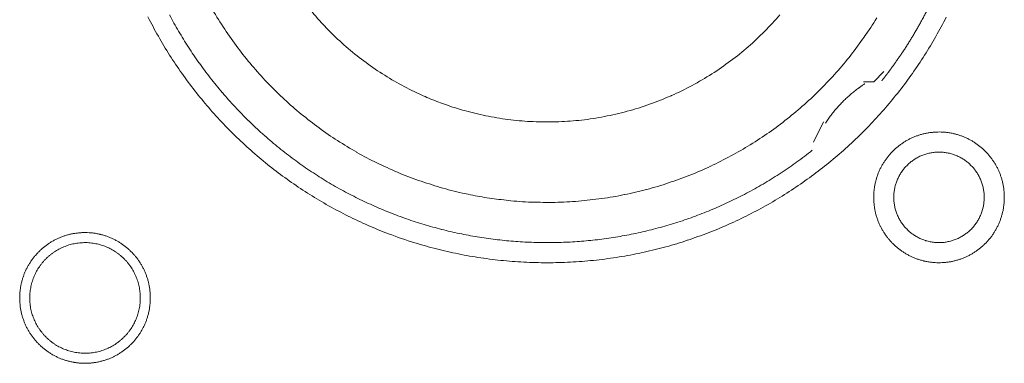
# Model space of a CAD drawing. Units: millimetres. Extents: x -560 to 1260, y -1157 to 1524.
# Drawn here: x 7 to 32, y -444 to -435 of the extents above; entities that cross this region are included whole.
import ezdxf

# ---------------------------------------------------------------- set-up
doc = ezdxf.new("R2010")
doc.units = ezdxf.units.MM
doc.header["$LTSCALE"] = 50.8
doc.layers.get('0').update_dxf_attribs({"lineweight": 0})
doc.layers.add('_U+30EC_U+30A4_U+30E4_U+30FC 1', color=7, linetype='Continuous', lineweight=0)

# ---------------------------------------------------------------- blocks, each defined once
blk = doc.blocks.new('グループ-5')
at = {"layer": '_U+30EC_U+30A4_U+30E4_U+30FC 1', "color": 0, "lineweight": 0, "flags": 128}
for points in [[(-304.736, -657.996, 0.01232), (-304.473, -658.484), (-304.473, -658.485, 0.01226), (-304.187, -658.959), (-304.187, -658.96, 0.012208), (-303.879, -659.418), (-303.879, -659.419, 0.012167), (-303.549, -659.861, 0.01213), (-303.199, -660.287, 0.012115), (-302.829, -660.695, 0.012111), (-302.439, -661.085, 0.01212), (-302.031, -661.456, 0.012141), (-301.605, -661.806, 0.012167), (-301.163, -662.135), (-301.162, -662.136, 0.012208), (-300.704, -662.444), (-300.703, -662.444, 0.01226), (-300.229, -662.73), (-300.229, -662.73, 0.01232), (-299.74, -662.992), (-299.739, -662.993, 0.012387), (-299.237, -663.232), (-299.236, -663.232, 0.01246), (-298.72, -663.447), (-298.653, -663.472, 0.018824), (-297.989, -663.701), (-297.922, -663.721, 0.012642), (-297.374, -663.872, 0.012708), (-296.818, -663.995), (-296.816, -663.996, 0.012768), (-296.251, -664.091), (-296.248, -664.091, 0.012816), (-295.674, -664.158), (-295.672, -664.158, 0.012853), (-295.09, -664.196), (-295.087, -664.196, 0.012839), (-294.498, -664.203), (-294.495, -664.203, 0.012857), (-293.909, -664.181), (-293.906, -664.181, 0.012835), (-293.328, -664.129), (-293.325, -664.128, 0.012793), (-292.756, -664.047), (-292.754, -664.047, 0.012739), (-292.193, -663.938), (-292.191, -663.938, 0.012675), (-291.641, -663.801), (-291.639, -663.801, 0.012605), (-291.1, -663.638), (-291.098, -663.637, 0.012532), (-290.57, -663.448), (-290.569, -663.448, 0.012459), (-290.053, -663.234), (-290.052, -663.233, 0.012387), (-289.55, -662.994), (-289.549, -662.994, 0.01232), (-289.06, -662.731), (-289.06, -662.731, 0.01226), (-288.585, -662.446), (-288.585, -662.445, 0.012208), (-288.126, -662.138), (-288.126, -662.137, 0.012167), (-287.683, -661.808, 0.01213), (-287.257, -661.458, 0.012115), (-286.849, -661.087, 0.012111), (-286.459, -660.698, 0.01212), (-286.089, -660.29, 0.012141), (-285.739, -659.864, 0.012167), (-285.409, -659.421), (-285.409, -659.421, 0.012208), (-285.101, -658.962), (-285.101, -658.962, 0.01226), (-284.815, -658.488), (-284.815, -658.487, 0.01232), (-284.552, -657.999)], [(-303.173, -657.687, 0.019765), (-302.876, -658.181), (-302.875, -658.182, 0.009836), (-302.551, -658.656), (-302.551, -658.657, 0.019553), (-302.2, -659.109), (-302.2, -659.11, 0.009738), (-301.825, -659.539, 0.019403), (-301.426, -659.946), (-301.288, -660.077, 0.01934), (-300.859, -660.451, 0.009666), (-300.41, -660.799, 0.019334), (-299.941, -661.121, 0.009686), (-299.454, -661.415), (-299.454, -661.416, 0.01942), (-298.95, -661.682), (-298.95, -661.682, 0.009752), (-298.43, -661.918), (-298.429, -661.919, 0.019587), (-297.895, -662.125), (-297.894, -662.125, 0.009852), (-297.347, -662.3), (-297.346, -662.301, 0.019806), (-296.786, -662.444), (-296.644, -662.474, 0.014954), (-296.165, -662.562, 0.010026), (-295.682, -662.625), (-295.631, -662.631, 0.020117), (-295.042, -662.673), (-295.04, -662.673, 0.010082), (-294.446, -662.679), (-294.444, -662.679, 0.020151), (-293.853, -662.649), (-293.85, -662.649, 0.010039), (-293.268, -662.584), (-293.266, -662.584, 0.019955), (-292.693, -662.485), (-292.69, -662.485, 0.00993), (-292.128, -662.353), (-292.127, -662.352, 0.019727), (-291.575, -662.188), (-291.573, -662.187, 0.009818), (-291.035, -661.992), (-291.034, -661.991, 0.019522), (-290.51, -661.765), (-290.509, -661.765, 0.009727), (-290, -661.508), (-289.999, -661.508, 0.019379), (-289.507, -661.223, 0.00967), (-289.031, -660.911, 0.019321), (-288.576, -660.571, 0.009675), (-288.14, -660.205, 0.019371), (-287.726, -659.815, 0.009714), (-287.335, -659.4), (-287.334, -659.4, 0.019495), (-286.967, -658.962), (-286.967, -658.962, 0.009799), (-286.626, -658.503), (-286.625, -658.501, 0.019692), (-286.31, -658.021)], [(-300.634, -657.814, 0.018874), (-300.249, -658.249), (-300.247, -658.251, 0.018738), (-299.834, -658.652), (-299.833, -658.654, 0.018601), (-299.394, -659.021), (-299.393, -659.022, 0.018475), (-298.93, -659.355), (-298.929, -659.355, 0.018367), (-298.445, -659.652), (-298.444, -659.652, 0.01829), (-297.94, -659.912), (-297.876, -659.942, 0.01824), (-297.485, -660.109, 0.009118), (-297.085, -660.254, 0.018242), (-296.678, -660.377), (-296.609, -660.395, 0.018289), (-296.056, -660.519), (-296.055, -660.519, 0.018368), (-295.493, -660.602), (-295.492, -660.602, 0.018474), (-294.924, -660.644), (-294.923, -660.644, 0.018602), (-294.35, -660.643), (-294.348, -660.643, 0.018738), (-293.774, -660.6), (-293.771, -660.6, 0.018874), (-293.197, -660.513), (-293.195, -660.512, 0.018994), (-292.623, -660.38), (-292.62, -660.38, 0.019044), (-292.055, -660.203), (-292.052, -660.202, 0.019016), (-291.506, -659.985), (-291.503, -659.984, 0.018906), (-290.98, -659.728), (-290.978, -659.727, 0.018773), (-290.48, -659.435), (-290.478, -659.434, 0.018635), (-290.007, -659.108), (-290.005, -659.108, 0.018505), (-289.561, -658.749), (-289.56, -658.749, 0.018392), (-289.145, -658.36), (-289.145, -658.36, 0.018306), (-288.76, -657.942)], [(-304.189, -657.946, 0.010952), (-303.961, -658.356), (-303.96, -658.356, 0.011002), (-303.713, -658.758), (-303.712, -658.759, 0.01105), (-303.446, -659.151), (-303.445, -659.152, 0.011094), (-303.161, -659.534), (-303.16, -659.535, 0.011132), (-302.856, -659.907), (-302.855, -659.908, 0.011165), (-302.533, -660.269), (-302.531, -660.27, 0.011163), (-302.191, -660.619), (-302.189, -660.62, 0.011172), (-301.835, -660.952), (-301.833, -660.953, 0.011149), (-301.467, -661.266), (-301.466, -661.267, 0.011114), (-301.089, -661.561), (-301.088, -661.562, 0.011073), (-300.701, -661.838), (-300.7, -661.839, 0.011027), (-300.303, -662.095), (-300.302, -662.096, 0.010977), (-299.897, -662.334), (-299.896, -662.334, 0.010926), (-299.482, -662.553), (-299.481, -662.553, 0.010874), (-299.06, -662.753), (-299.059, -662.753, 0.010824), (-298.631, -662.934), (-298.631, -662.934, 0.010777), (-298.196, -663.096), (-298.196, -663.096, 0.010733), (-297.756, -663.239), (-297.755, -663.239, 0.010694), (-297.311, -663.362), (-297.31, -663.362, 0.010661), (-296.862, -663.466), (-296.861, -663.466, 0.010635), (-296.409, -663.551, 0.010612), (-295.953, -663.616, 0.010602), (-295.496, -663.662, 0.0106), (-295.037, -663.689, 0.010606), (-294.577, -663.696, 0.01062), (-294.117, -663.684, 0.010635), (-293.658, -663.652), (-293.658, -663.652, 0.010661), (-293.2, -663.6), (-293.199, -663.6, 0.010694), (-292.743, -663.529), (-292.743, -663.529, 0.010733), (-292.29, -663.438), (-292.289, -663.438, 0.010777), (-291.839, -663.327), (-291.838, -663.327, 0.010824), (-291.392, -663.197), (-291.392, -663.197, 0.010875), (-290.95, -663.047), (-290.949, -663.047, 0.010926), (-290.513, -662.877), (-290.512, -662.876, 0.010977), (-290.082, -662.687), (-290.081, -662.687, 0.011027), (-289.657, -662.477), (-289.656, -662.477, 0.011073), (-289.24, -662.248), (-289.238, -662.247, 0.011114), (-288.83, -661.998), (-288.829, -661.997, 0.011149), (-288.429, -661.728), (-288.427, -661.727, 0.011171), (-288.037, -661.439), (-288.036, -661.438, 0.002789), (-287.94, -661.363, 0.002789)], [(-286.611, -659.682), (-286.623, -659.689, 0.00747), (-286.691, -659.735, 0.004586), (-286.758, -659.783), (-286.763, -659.787, 0.009162), (-286.838, -659.843), (-286.851, -659.853, 0.009147), (-286.948, -659.932, 0.009141), (-287.042, -660.015, 0.009137), (-287.134, -660.101, 0.009137), (-287.222, -660.19, 0.00914), (-287.306, -660.282, 0.009146), (-287.388, -660.378, 0.009151), (-287.465, -660.476), (-287.467, -660.478, 0.009161), (-287.539, -660.576), (-287.54, -660.578, 0.0086), (-287.606, -660.675), (-287.608, -660.679)], [(-286.388, -662.553), (-286.388, -662.559, 0.010252), (-286.386, -662.637, 0.013375), (-286.38, -662.715), (-286.38, -662.721, 0.013335), (-286.368, -662.808), (-286.368, -662.808, 0.01328), (-286.353, -662.894), (-286.353, -662.894, 0.013212), (-286.333, -662.978), (-286.333, -662.978, 0.013138), (-286.309, -663.061), (-286.308, -663.061, 0.013058), (-286.28, -663.141), (-286.28, -663.141, 0.012979), (-286.248, -663.22), (-286.248, -663.22, 0.012901), (-286.212, -663.297), (-286.211, -663.297, 0.012828), (-286.171, -663.371), (-286.171, -663.371, 0.012763), (-286.128, -663.443), (-286.128, -663.443, 0.012708), (-286.081, -663.513), (-286.081, -663.513, 0.012664), (-286.03, -663.58, 0.012628), (-285.976, -663.644, 0.012613), (-285.919, -663.706, 0.012612), (-285.859, -663.764, 0.012626), (-285.796, -663.82, 0.012647), (-285.731, -663.872), (-285.731, -663.872, 0.012684), (-285.662, -663.921), (-285.662, -663.921, 0.012734), (-285.592, -663.966), (-285.592, -663.966, 0.012794), (-285.518, -664.008), (-285.518, -664.008, 0.012863), (-285.443, -664.046), (-285.443, -664.046, 0.012939), (-285.365, -664.081), (-285.365, -664.081, 0.013018), (-285.285, -664.111), (-285.285, -664.111, 0.013097), (-285.204, -664.137), (-285.204, -664.137, 0.013177), (-285.12, -664.16), (-285.115, -664.161, 0.016567), (-285.019, -664.18), (-285.014, -664.181, 0.013321), (-284.926, -664.194, 0.013371), (-284.838, -664.201), (-284.838, -664.201, 0.013378), (-284.749, -664.204), (-284.748, -664.204, 0.013395), (-284.659, -664.202), (-284.658, -664.202, 0.013376), (-284.57, -664.196), (-284.57, -664.196, 0.013336), (-284.483, -664.185), (-284.482, -664.185, 0.01328), (-284.397, -664.169), (-284.396, -664.169, 0.013213), (-284.312, -664.149), (-284.312, -664.149, 0.013138), (-284.23, -664.125), (-284.23, -664.125, 0.013059), (-284.149, -664.097), (-284.149, -664.096, 0.012979), (-284.07, -664.064), (-284.07, -664.064, 0.012901), (-283.994, -664.028), (-283.993, -664.028, 0.012829), (-283.919, -663.988), (-283.919, -663.988, 0.012764), (-283.847, -663.944), (-283.847, -663.944, 0.012708), (-283.777, -663.897), (-283.777, -663.897, 0.012664), (-283.71, -663.846, 0.012628), (-283.646, -663.793, 0.012613), (-283.585, -663.736, 0.012612), (-283.526, -663.676, 0.012626), (-283.471, -663.613, 0.012647), (-283.418, -663.547), (-283.418, -663.547, 0.012684), (-283.37, -663.479), (-283.37, -663.479, 0.012734), (-283.324, -663.408), (-283.324, -663.408, 0.012794), (-283.282, -663.335), (-283.282, -663.335, 0.012863), (-283.244, -663.259), (-283.244, -663.259, 0.012938), (-283.21, -663.181), (-283.21, -663.181, 0.013017), (-283.179, -663.102), (-283.179, -663.102, 0.013097), (-283.153, -663.02), (-283.153, -663.02, 0.013177), (-283.131, -662.937), (-283.129, -662.931, 0.016566), (-283.11, -662.836), (-283.109, -662.83, 0.01332), (-283.097, -662.743, 0.013371), (-283.089, -662.655), (-283.089, -662.654, 0.013377), (-283.086, -662.565), (-283.086, -662.565, 0.013396), (-283.088, -662.475), (-283.088, -662.475, 0.013376), (-283.094, -662.386), (-283.094, -662.386, 0.013336), (-283.105, -662.299), (-283.105, -662.299, 0.01328), (-283.121, -662.213), (-283.121, -662.213, 0.013213), (-283.141, -662.129), (-283.141, -662.128, 0.013138), (-283.165, -662.046), (-283.165, -662.046, 0.013059), (-283.194, -661.965), (-283.194, -661.965, 0.012979), (-283.226, -661.887), (-283.226, -661.886, 0.012901), (-283.262, -661.81), (-283.262, -661.81, 0.012829), (-283.302, -661.736), (-283.302, -661.735, 0.012764), (-283.346, -661.663), (-283.346, -661.663, 0.012708), (-283.393, -661.594), (-283.393, -661.594, 0.012664), (-283.444, -661.527, 0.012628), (-283.498, -661.462, 0.012613), (-283.555, -661.401, 0.012612), (-283.615, -661.342, 0.012626), (-283.677, -661.287, 0.012646), (-283.743, -661.235), (-283.743, -661.235, 0.012684), (-283.811, -661.186), (-283.811, -661.186, 0.012734), (-283.882, -661.14), (-283.882, -661.14, 0.012794), (-283.955, -661.099), (-283.956, -661.099, 0.012863), (-284.031, -661.06), (-284.031, -661.06, 0.012938), (-284.109, -661.026), (-284.109, -661.026, 0.013017), (-284.188, -660.996), (-284.189, -660.996, 0.013097), (-284.27, -660.969), (-284.27, -660.969, 0.013177), (-284.353, -660.947), (-284.359, -660.946, 0.016566), (-284.455, -660.926), (-284.46, -660.925, 0.01332), (-284.547, -660.913, 0.013371), (-284.635, -660.905), (-284.636, -660.905, 0.013377), (-284.725, -660.902), (-284.726, -660.902, 0.013396), (-284.815, -660.904), (-284.815, -660.904, 0.013376), (-284.904, -660.911), (-284.904, -660.911, 0.013336), (-284.991, -660.922), (-284.992, -660.922, 0.01328), (-285.077, -660.937), (-285.077, -660.937, 0.013213), (-285.161, -660.957), (-285.162, -660.957, 0.013138), (-285.244, -660.982), (-285.244, -660.982, 0.013058), (-285.325, -661.01), (-285.325, -661.01, 0.012979), (-285.404, -661.042), (-285.404, -661.042, 0.012901), (-285.48, -661.079), (-285.48, -661.079, 0.012828), (-285.555, -661.119), (-285.555, -661.119, 0.012763), (-285.627, -661.162), (-285.627, -661.162, 0.012708), (-285.696, -661.209), (-285.696, -661.209, 0.012664), (-285.763, -661.26, 0.012628), (-285.828, -661.314, 0.012613), (-285.889, -661.371, 0.012612), (-285.948, -661.431, 0.012626), (-286.003, -661.494, 0.012647), (-286.055, -661.559), (-286.055, -661.559, 0.012685), (-286.104, -661.628), (-286.104, -661.628, 0.012734), (-286.15, -661.698), (-286.15, -661.699, 0.012795), (-286.192, -661.772), (-286.192, -661.772, 0.012864), (-286.23, -661.847), (-286.23, -661.847, 0.012939), (-286.264, -661.925), (-286.264, -661.925, 0.013019), (-286.295, -662.005), (-286.295, -662.005, 0.013099), (-286.321, -662.086), (-286.321, -662.086, 0.013176), (-286.343, -662.17), (-286.343, -662.17, 0.013248), (-286.361, -662.255), (-286.361, -662.255, 0.01331), (-286.374, -662.341), (-286.375, -662.342, 0.013364), (-286.383, -662.429), (-286.384, -662.435, 0.016733), (-286.388, -662.536), (-286.388, -662.541), (-286.388, -662.553)], [(-285.88, -662.553), (-285.88, -662.57, 0.02079), (-285.876, -662.645), (-285.875, -662.656, 0.011801), (-285.869, -662.709), (-285.869, -662.709, 0.01175), (-285.861, -662.762), (-285.861, -662.762, 0.011701), (-285.85, -662.814), (-285.85, -662.814, 0.011646), (-285.837, -662.865), (-285.837, -662.866, 0.011586), (-285.821, -662.916), (-285.821, -662.916, 0.011524), (-285.804, -662.965), (-285.804, -662.965, 0.011462), (-285.784, -663.013), (-285.784, -663.013, 0.011401), (-285.762, -663.06), (-285.762, -663.06, 0.011344), (-285.738, -663.106), (-285.738, -663.106, 0.011291), (-285.712, -663.15), (-285.712, -663.15, 0.011245), (-285.684, -663.194), (-285.684, -663.194, 0.011206), (-285.654, -663.235), (-285.654, -663.235, 0.011175), (-285.623, -663.276, 0.011151), (-285.589, -663.315, 0.01114), (-285.554, -663.352, 0.01114), (-285.518, -663.388, 0.011149), (-285.479, -663.422, 0.011168), (-285.44, -663.455, 0.011189), (-285.399, -663.485), (-285.399, -663.485, 0.011224), (-285.356, -663.514), (-285.356, -663.514, 0.011267), (-285.312, -663.541), (-285.312, -663.541, 0.011316), (-285.267, -663.566), (-285.267, -663.566, 0.011371), (-285.221, -663.589), (-285.221, -663.589, 0.01143), (-285.173, -663.61), (-285.173, -663.61, 0.011492), (-285.124, -663.629), (-285.124, -663.629, 0.011555), (-285.075, -663.646), (-285.071, -663.647, 0.014528), (-285.014, -663.662), (-285.011, -663.663, 0.011687), (-284.959, -663.675, 0.011738), (-284.907, -663.684), (-284.907, -663.684, 0.011779), (-284.853, -663.69), (-284.853, -663.69, 0.011816), (-284.799, -663.695), (-284.799, -663.695, 0.011814), (-284.744, -663.696), (-284.744, -663.696, 0.011825), (-284.689, -663.695), (-284.689, -663.695, 0.011818), (-284.635, -663.692), (-284.635, -663.692, 0.011789), (-284.581, -663.686), (-284.581, -663.686, 0.011749), (-284.528, -663.677), (-284.528, -663.677, 0.0117), (-284.476, -663.666), (-284.476, -663.666, 0.011645), (-284.425, -663.653), (-284.425, -663.653, 0.011585), (-284.375, -663.638), (-284.375, -663.638, 0.011523), (-284.326, -663.62), (-284.325, -663.62, 0.011461), (-284.277, -663.6), (-284.277, -663.6, 0.0114), (-284.23, -663.578), (-284.23, -663.578, 0.011343), (-284.185, -663.554), (-284.185, -663.554, 0.01129), (-284.14, -663.528), (-284.14, -663.528, 0.011244), (-284.097, -663.5), (-284.097, -663.5, 0.011205), (-284.055, -663.47), (-284.055, -663.47, 0.011175), (-284.014, -663.439, 0.01115), (-283.975, -663.406, 0.011139), (-283.938, -663.371, 0.011139), (-283.902, -663.334, 0.011148), (-283.868, -663.296, 0.011167), (-283.836, -663.256, 0.011189), (-283.805, -663.215), (-283.805, -663.215, 0.011224), (-283.776, -663.172), (-283.776, -663.172, 0.011266), (-283.749, -663.128), (-283.749, -663.128, 0.011316), (-283.724, -663.083), (-283.724, -663.083, 0.011371), (-283.701, -663.037), (-283.701, -663.037, 0.01143), (-283.68, -662.989), (-283.68, -662.989, 0.011492), (-283.661, -662.941), (-283.661, -662.941, 0.011555), (-283.645, -662.891), (-283.644, -662.888, 0.014528), (-283.628, -662.831), (-283.627, -662.828, 0.011687), (-283.616, -662.776, 0.011738), (-283.607, -662.723), (-283.606, -662.723, 0.011779), (-283.6, -662.67), (-283.6, -662.669, 0.011817), (-283.596, -662.615), (-283.596, -662.615, 0.011814), (-283.594, -662.561), (-283.594, -662.56, 0.011825), (-283.595, -662.505), (-283.595, -662.505, 0.011818), (-283.598, -662.451), (-283.599, -662.451, 0.011789), (-283.605, -662.397), (-283.605, -662.397, 0.011749), (-283.613, -662.344), (-283.613, -662.344, 0.0117), (-283.624, -662.292), (-283.624, -662.292, 0.011645), (-283.637, -662.241), (-283.637, -662.241, 0.011585), (-283.653, -662.191), (-283.653, -662.191, 0.011523), (-283.67, -662.142), (-283.67, -662.142, 0.011461), (-283.69, -662.094), (-283.69, -662.094, 0.0114), (-283.712, -662.047), (-283.712, -662.047, 0.011343), (-283.736, -662.001), (-283.736, -662.001, 0.011291), (-283.762, -661.956), (-283.762, -661.956, 0.011244), (-283.79, -661.913), (-283.79, -661.913, 0.011206), (-283.82, -661.871), (-283.82, -661.871, 0.011175), (-283.851, -661.831, 0.01115), (-283.885, -661.792, 0.01114), (-283.92, -661.754, 0.011139), (-283.956, -661.718, 0.011149), (-283.994, -661.684, 0.011168), (-284.034, -661.652, 0.01119), (-284.075, -661.621), (-284.075, -661.621, 0.011225), (-284.118, -661.592), (-284.118, -661.592, 0.011267), (-284.162, -661.565), (-284.162, -661.565, 0.011317), (-284.207, -661.54), (-284.207, -661.54, 0.011372), (-284.253, -661.517), (-284.253, -661.517, 0.011431), (-284.301, -661.496), (-284.301, -661.496, 0.011493), (-284.349, -661.478), (-284.35, -661.478, 0.011555), (-284.399, -661.461), (-284.399, -661.461, 0.011617), (-284.45, -661.447), (-284.45, -661.447, 0.011674), (-284.501, -661.435), (-284.502, -661.435, 0.011727), (-284.554, -661.425), (-284.554, -661.425, 0.011771), (-284.607, -661.418), (-284.607, -661.418, 0.011815), (-284.661, -661.413), (-284.665, -661.412, 0.014762), (-284.726, -661.41), (-284.73, -661.41, 0.011811), (-284.785, -661.411), (-284.785, -661.411, 0.011819), (-284.839, -661.415), (-284.839, -661.415, 0.011789), (-284.893, -661.421), (-284.893, -661.421, 0.011749), (-284.946, -661.429), (-284.946, -661.429, 0.011701), (-284.998, -661.44), (-284.998, -661.44, 0.011645), (-285.049, -661.453), (-285.049, -661.453, 0.011586), (-285.099, -661.469), (-285.099, -661.469, 0.011524), (-285.148, -661.487), (-285.148, -661.487, 0.011461), (-285.196, -661.506), (-285.197, -661.506, 0.011401), (-285.243, -661.528), (-285.244, -661.528, 0.011344), (-285.289, -661.552), (-285.289, -661.552, 0.011291), (-285.334, -661.578), (-285.334, -661.578, 0.011245), (-285.377, -661.606), (-285.377, -661.606, 0.011206), (-285.419, -661.636), (-285.419, -661.636, 0.011175), (-285.459, -661.667, 0.01115), (-285.498, -661.701, 0.01114), (-285.536, -661.736, 0.01114), (-285.572, -661.772, 0.011149), (-285.606, -661.811, 0.011168), (-285.638, -661.85, 0.01119), (-285.669, -661.891), (-285.669, -661.892, 0.011224), (-285.698, -661.934), (-285.698, -661.934, 0.011267), (-285.725, -661.978), (-285.725, -661.978, 0.011317), (-285.75, -662.023), (-285.75, -662.023, 0.011372), (-285.773, -662.069), (-285.773, -662.07, 0.011431), (-285.794, -662.117), (-285.794, -662.117, 0.011492), (-285.813, -662.166), (-285.813, -662.166, 0.011555), (-285.829, -662.215), (-285.829, -662.215, 0.011616), (-285.844, -662.266), (-285.844, -662.266, 0.011674), (-285.856, -662.318), (-285.856, -662.318, 0.011726), (-285.865, -662.37), (-285.865, -662.37, 0.011771), (-285.873, -662.423), (-285.873, -662.424, 0.01181), (-285.878, -662.477), (-285.878, -662.481, 0.014781), (-285.88, -662.542), (-285.88, -662.546), (-285.88, -662.553)], [(-307.978, -665.093), (-307.978, -665.099, 0.010252), (-307.976, -665.177, 0.013375), (-307.97, -665.255), (-307.97, -665.261, 0.013335), (-307.959, -665.348), (-307.958, -665.348, 0.01328), (-307.943, -665.434), (-307.943, -665.434, 0.013212), (-307.923, -665.518), (-307.923, -665.518, 0.013138), (-307.899, -665.601), (-307.899, -665.601, 0.013058), (-307.87, -665.681), (-307.87, -665.681, 0.012979), (-307.838, -665.76), (-307.838, -665.76, 0.012901), (-307.802, -665.837), (-307.802, -665.837, 0.012828), (-307.762, -665.911), (-307.761, -665.911, 0.012763), (-307.718, -665.983), (-307.718, -665.983, 0.012708), (-307.671, -666.053), (-307.671, -666.053, 0.012664), (-307.62, -666.12, 0.012628), (-307.566, -666.184, 0.012613), (-307.509, -666.246, 0.012612), (-307.449, -666.304, 0.012626), (-307.386, -666.36, 0.012647), (-307.321, -666.412), (-307.321, -666.412, 0.012684), (-307.252, -666.461), (-307.252, -666.461, 0.012734), (-307.182, -666.506), (-307.182, -666.506, 0.012794), (-307.108, -666.548), (-307.108, -666.548, 0.012863), (-307.033, -666.586), (-307.033, -666.586, 0.012939), (-306.955, -666.621), (-306.955, -666.621, 0.013018), (-306.876, -666.651), (-306.875, -666.651, 0.013097), (-306.794, -666.677), (-306.794, -666.677, 0.013177), (-306.71, -666.699), (-306.705, -666.701, 0.016567), (-306.609, -666.72), (-306.604, -666.721, 0.013321), (-306.516, -666.733, 0.013371), (-306.428, -666.741), (-306.428, -666.741, 0.013378), (-306.339, -666.744), (-306.338, -666.744, 0.013395), (-306.249, -666.742), (-306.248, -666.742, 0.013376), (-306.16, -666.736), (-306.16, -666.736, 0.013336), (-306.073, -666.725), (-306.072, -666.725, 0.01328), (-305.987, -666.709), (-305.986, -666.709, 0.013213), (-305.902, -666.689), (-305.902, -666.689, 0.013138), (-305.82, -666.665), (-305.82, -666.665, 0.013059), (-305.739, -666.636), (-305.739, -666.636, 0.012979), (-305.66, -666.604), (-305.66, -666.604, 0.012901), (-305.584, -666.568), (-305.584, -666.568, 0.012829), (-305.509, -666.528), (-305.509, -666.528, 0.012764), (-305.437, -666.484), (-305.437, -666.484, 0.012708), (-305.368, -666.437), (-305.367, -666.437, 0.012664), (-305.3, -666.386, 0.012628), (-305.236, -666.333, 0.012613), (-305.175, -666.276, 0.012612), (-305.116, -666.216, 0.012626), (-305.061, -666.153, 0.012647), (-305.009, -666.087), (-305.008, -666.087, 0.012684), (-304.96, -666.019), (-304.96, -666.019, 0.012734), (-304.914, -665.948), (-304.914, -665.948, 0.012794), (-304.872, -665.875), (-304.872, -665.875, 0.012863), (-304.834, -665.799), (-304.834, -665.799, 0.012938), (-304.8, -665.721), (-304.8, -665.721, 0.013017), (-304.769, -665.642), (-304.769, -665.642, 0.013097), (-304.743, -665.56), (-304.743, -665.56, 0.013177), (-304.721, -665.477), (-304.719, -665.471, 0.016566), (-304.7, -665.375), (-304.699, -665.37, 0.01332), (-304.687, -665.283, 0.013371), (-304.679, -665.195), (-304.679, -665.194, 0.013377), (-304.676, -665.105), (-304.676, -665.105, 0.013396), (-304.678, -665.015), (-304.678, -665.015, 0.013376), (-304.684, -664.926), (-304.684, -664.926, 0.013336), (-304.695, -664.839), (-304.696, -664.839, 0.01328), (-304.711, -664.753), (-304.711, -664.753, 0.013213), (-304.731, -664.669), (-304.731, -664.668, 0.013138), (-304.755, -664.586), (-304.755, -664.586, 0.013059), (-304.784, -664.505), (-304.784, -664.505, 0.012979), (-304.816, -664.427), (-304.816, -664.426, 0.012901), (-304.852, -664.35), (-304.852, -664.35, 0.012829), (-304.892, -664.275), (-304.892, -664.275, 0.012764), (-304.936, -664.203), (-304.936, -664.203, 0.012708), (-304.983, -664.134), (-304.983, -664.134, 0.012664), (-305.034, -664.067, 0.012628), (-305.088, -664.002, 0.012613), (-305.145, -663.941, 0.012612), (-305.205, -663.882, 0.012626), (-305.267, -663.827, 0.012646), (-305.333, -663.775), (-305.333, -663.775, 0.012684), (-305.401, -663.726), (-305.401, -663.726, 0.012734), (-305.472, -663.68), (-305.472, -663.68, 0.012794), (-305.545, -663.639), (-305.546, -663.639, 0.012863), (-305.621, -663.6), (-305.621, -663.6, 0.012938), (-305.699, -663.566), (-305.699, -663.566, 0.013017), (-305.778, -663.536), (-305.779, -663.536, 0.013097), (-305.86, -663.509), (-305.86, -663.509, 0.013177), (-305.943, -663.487), (-305.949, -663.486, 0.016566), (-306.045, -663.466), (-306.05, -663.465, 0.01332), (-306.137, -663.453, 0.013371), (-306.225, -663.445), (-306.226, -663.445, 0.013377), (-306.315, -663.442), (-306.316, -663.442, 0.013396), (-306.405, -663.444), (-306.406, -663.444, 0.013376), (-306.494, -663.451), (-306.494, -663.451, 0.013336), (-306.581, -663.462), (-306.582, -663.462, 0.01328), (-306.667, -663.477), (-306.667, -663.477, 0.013213), (-306.751, -663.497), (-306.752, -663.497, 0.013138), (-306.834, -663.522), (-306.834, -663.522, 0.013058), (-306.915, -663.55), (-306.915, -663.55, 0.012979), (-306.994, -663.582), (-306.994, -663.582, 0.012901), (-307.07, -663.619), (-307.07, -663.619, 0.012828), (-307.145, -663.659), (-307.145, -663.659, 0.012763), (-307.217, -663.702), (-307.217, -663.702, 0.012708), (-307.286, -663.749), (-307.286, -663.749, 0.012664), (-307.353, -663.8, 0.012628), (-307.418, -663.854, 0.012613), (-307.479, -663.911, 0.012612), (-307.538, -663.971, 0.012626), (-307.593, -664.034, 0.012647), (-307.645, -664.099), (-307.645, -664.099, 0.012685), (-307.694, -664.168), (-307.694, -664.168, 0.012734), (-307.74, -664.238), (-307.74, -664.238, 0.012795), (-307.782, -664.312), (-307.782, -664.312, 0.012864), (-307.82, -664.387), (-307.82, -664.387, 0.012939), (-307.854, -664.465), (-307.854, -664.465, 0.013019), (-307.885, -664.545), (-307.885, -664.545, 0.013099), (-307.911, -664.626), (-307.911, -664.626, 0.013176), (-307.933, -664.71), (-307.933, -664.71, 0.013248), (-307.951, -664.795), (-307.951, -664.795, 0.01331), (-307.965, -664.881), (-307.965, -664.882, 0.013364), (-307.973, -664.969), (-307.974, -664.975, 0.016733), (-307.978, -665.076), (-307.978, -665.081), (-307.978, -665.093)], [(-307.724, -665.093), (-307.724, -665.111, 0.019101), (-307.72, -665.2), (-307.719, -665.21, 0.012631), (-307.712, -665.28), (-307.712, -665.28, 0.012577), (-307.701, -665.349), (-307.701, -665.349, 0.012521), (-307.686, -665.417), (-307.686, -665.417, 0.012457), (-307.669, -665.484), (-307.669, -665.484, 0.012388), (-307.648, -665.549), (-307.648, -665.549, 0.012317), (-307.624, -665.613), (-307.624, -665.613, 0.012246), (-307.597, -665.676), (-307.597, -665.676, 0.012178), (-307.567, -665.737), (-307.567, -665.737, 0.012114), (-307.535, -665.796), (-307.535, -665.796, 0.012057), (-307.499, -665.853), (-307.499, -665.853, 0.012009), (-307.461, -665.909), (-307.461, -665.909, 0.01197), (-307.421, -665.962, 0.011938), (-307.378, -666.014, 0.011924), (-307.333, -666.063, 0.011922), (-307.285, -666.11, 0.011932), (-307.235, -666.155, 0.011954), (-307.183, -666.197, 0.011979), (-307.129, -666.237), (-307.129, -666.237, 0.01202), (-307.073, -666.275), (-307.073, -666.275, 0.012071), (-307.015, -666.309), (-307.015, -666.309, 0.01213), (-306.956, -666.341), (-306.956, -666.341, 0.012195), (-306.894, -666.37), (-306.894, -666.37, 0.012264), (-306.832, -666.396), (-306.831, -666.396, 0.012335), (-306.767, -666.419), (-306.767, -666.42, 0.012407), (-306.701, -666.439), (-306.701, -666.44, 0.012475), (-306.634, -666.456), (-306.634, -666.456, 0.012537), (-306.566, -666.47), (-306.566, -666.47, 0.01259), (-306.496, -666.48), (-306.496, -666.48, 0.012636), (-306.426, -666.487), (-306.426, -666.487, 0.012648), (-306.354, -666.49), (-306.354, -666.49, 0.012638), (-306.282, -666.49), (-306.282, -666.49, 0.012653), (-306.211, -666.485), (-306.211, -666.485, 0.012622), (-306.141, -666.478), (-306.14, -666.478, 0.012577), (-306.071, -666.467), (-306.071, -666.467, 0.012521), (-306.003, -666.453), (-306.003, -666.453, 0.012457), (-305.937, -666.435), (-305.936, -666.435, 0.012388), (-305.871, -666.414), (-305.871, -666.414, 0.012317), (-305.807, -666.39), (-305.807, -666.39, 0.012246), (-305.745, -666.363), (-305.744, -666.363, 0.012178), (-305.684, -666.334), (-305.684, -666.334, 0.012115), (-305.625, -666.301), (-305.624, -666.301, 0.012058), (-305.567, -666.266), (-305.567, -666.266, 0.01201), (-305.512, -666.228), (-305.512, -666.228, 0.011971), (-305.458, -666.187, 0.011939), (-305.407, -666.144, 0.011924), (-305.357, -666.099, 0.011923), (-305.31, -666.051, 0.011933), (-305.265, -666.001, 0.011955), (-305.223, -665.949, 0.01198), (-305.183, -665.895), (-305.183, -665.895, 0.012021), (-305.146, -665.839), (-305.146, -665.839, 0.012071), (-305.111, -665.782), (-305.111, -665.781, 0.01213), (-305.079, -665.722), (-305.079, -665.722, 0.012195), (-305.05, -665.661), (-305.05, -665.661, 0.012264), (-305.024, -665.598), (-305.024, -665.598, 0.012335), (-305.001, -665.533), (-305.001, -665.533, 0.012406), (-304.981, -665.468), (-304.981, -665.468, 0.012474), (-304.964, -665.401), (-304.964, -665.4, 0.012536), (-304.95, -665.332), (-304.95, -665.332, 0.012589), (-304.94, -665.263), (-304.94, -665.263, 0.012635), (-304.933, -665.192), (-304.933, -665.192, 0.012646), (-304.93, -665.121), (-304.93, -665.12, 0.012638), (-304.931, -665.049), (-304.931, -665.048, 0.012654), (-304.935, -664.977), (-304.935, -664.977, 0.012622), (-304.942, -664.907), (-304.942, -664.907, 0.012577), (-304.953, -664.838), (-304.953, -664.838, 0.012521), (-304.968, -664.77), (-304.968, -664.769, 0.012458), (-304.985, -664.703), (-304.985, -664.703, 0.012389), (-305.006, -664.637), (-305.006, -664.637, 0.012317), (-305.03, -664.573), (-305.03, -664.573, 0.012246), (-305.057, -664.511), (-305.057, -664.511, 0.012178), (-305.087, -664.45), (-305.087, -664.45, 0.012114), (-305.119, -664.391), (-305.119, -664.391, 0.012058), (-305.154, -664.333), (-305.154, -664.333, 0.012009), (-305.192, -664.278), (-305.192, -664.278, 0.011971), (-305.233, -664.224, 0.011939), (-305.276, -664.173, 0.011924), (-305.321, -664.124, 0.011922), (-305.369, -664.076, 0.011932), (-305.419, -664.032, 0.011954), (-305.471, -663.989, 0.01198), (-305.525, -663.949), (-305.525, -663.949, 0.012021), (-305.581, -663.912), (-305.581, -663.912, 0.012071), (-305.639, -663.877), (-305.639, -663.877, 0.01213), (-305.698, -663.845), (-305.698, -663.845, 0.012195), (-305.759, -663.816), (-305.76, -663.816, 0.012264), (-305.822, -663.79), (-305.822, -663.79, 0.012335), (-305.887, -663.767), (-305.887, -663.767, 0.012406), (-305.952, -663.747), (-305.953, -663.747, 0.012474), (-306.02, -663.73), (-306.02, -663.73, 0.012536), (-306.088, -663.717), (-306.088, -663.717, 0.01259), (-306.157, -663.706), (-306.158, -663.706, 0.012641), (-306.228, -663.7), (-306.233, -663.699, 0.015798), (-306.313, -663.696), (-306.318, -663.696, 0.012644), (-306.389, -663.698), (-306.39, -663.698, 0.012649), (-306.46, -663.703), (-306.461, -663.703, 0.012613), (-306.531, -663.711), (-306.531, -663.711, 0.012565), (-306.6, -663.723), (-306.6, -663.723, 0.012506), (-306.667, -663.738), (-306.667, -663.738, 0.012441), (-306.734, -663.756), (-306.734, -663.756, 0.012371), (-306.799, -663.778), (-306.799, -663.778, 0.0123), (-306.863, -663.803), (-306.863, -663.803, 0.012229), (-306.925, -663.83), (-306.925, -663.83, 0.012162), (-306.985, -663.861), (-306.985, -663.861, 0.0121), (-307.044, -663.894), (-307.044, -663.894, 0.012045), (-307.101, -663.93), (-307.101, -663.93, 0.011999), (-307.156, -663.969), (-307.156, -663.969, 0.011963), (-307.209, -664.01, 0.011934), (-307.26, -664.053, 0.011923), (-307.309, -664.099, 0.011924), (-307.355, -664.147, 0.011937), (-307.399, -664.198, 0.011956), (-307.441, -664.25), (-307.441, -664.25, 0.011989), (-307.48, -664.305), (-307.48, -664.305, 0.012032), (-307.517, -664.361), (-307.517, -664.361, 0.012085), (-307.551, -664.42), (-307.551, -664.42, 0.012145), (-307.582, -664.48), (-307.582, -664.48, 0.012211), (-307.611, -664.541), (-307.611, -664.541, 0.012281), (-307.636, -664.604), (-307.636, -664.605, 0.012353), (-307.658, -664.669), (-307.658, -664.669, 0.012423), (-307.678, -664.735), (-307.678, -664.735, 0.01249), (-307.694, -664.803), (-307.694, -664.803, 0.01255), (-307.706, -664.871), (-307.706, -664.872, 0.012601), (-307.716, -664.941), (-307.716, -664.941, 0.012639), (-307.722, -665.012), (-307.722, -665.012, 0.012656), (-307.724, -665.084), (-307.724, -665.084), (-307.724, -665.093)]]:
    blk.add_lwpolyline(points, format="xyb", dxfattribs=at)
for points in [[(-286.642, -659.632), (-286.388, -659.632), (-286.134, -659.378)], [(-287.912, -661.156), (-287.658, -660.648)]]:
    blk.add_lwpolyline(points, dxfattribs=at)
at = {"layer": '_U+30EC_U+30A4_U+30E4_U+30FC 1', "color": 0, "lineweight": 0}
blk.add_rational_spline([(-286.184, -659.608), (-286.165, -659.584), (-286.101, -659.502), (-286.037, -659.42), (-285.975, -659.336), (-285.945, -659.294), (-285.914, -659.252), (-285.791, -659.084), (-285.676, -658.911), (-285.668, -658.899), (-285.659, -658.887), (-285.528, -658.69), (-285.406, -658.488), (-285.406, -658.488), (-285.406, -658.488), (-285.284, -658.286), (-285.171, -658.08), (-285.171, -658.079), (-285.171, -658.079), (-285.058, -657.873), (-284.955, -657.663), (-284.955, -657.662), (-284.954, -657.662), (-284.851, -657.452), (-284.757, -657.237), (-284.757, -657.237), (-284.757, -657.237), (-284.663, -657.023), (-284.578, -656.805), (-284.578, -656.804), (-284.578, -656.804), (-284.494, -656.586), (-284.419, -656.365), (-284.344, -656.144), (-284.279, -655.919), (-284.213, -655.695), (-284.158, -655.468), (-284.102, -655.241), (-284.056, -655.012), (-284.011, -654.783), (-283.975, -654.552), (-283.939, -654.321), (-283.914, -654.089), (-283.913, -654.089), (-283.913, -654.089), (-283.888, -653.856), (-283.872, -653.622), (-283.872, -653.622), (-283.872, -653.622), (-283.856, -653.388), (-283.851, -653.154), (-283.851, -653.154), (-283.851, -653.153), (-283.845, -652.919), (-283.85, -652.684), (-283.85, -652.683), (-283.85, -652.683), (-283.855, -652.448), (-283.87, -652.213), (-283.87, -652.212), (-283.87, -652.212), (-283.885, -651.976), (-283.911, -651.741), (-283.911, -651.741), (-283.911, -651.74), (-283.936, -651.505), (-283.972, -651.27), (-283.972, -651.27), (-283.972, -651.269), (-284.008, -651.034), (-284.054, -650.8), (-284.055, -650.8), (-284.055, -650.799), (-284.101, -650.567), (-284.157, -650.336), (-284.157, -650.336), (-284.157, -650.335), (-284.214, -650.105), (-284.28, -649.878), (-284.28, -649.878), (-284.28, -649.878), (-284.346, -649.651), (-284.422, -649.428), (-284.422, -649.428), (-284.422, -649.428), (-284.498, -649.205), (-284.583, -648.986), (-284.583, -648.986), (-284.583, -648.986), (-284.668, -648.767), (-284.763, -648.552), (-284.763, -648.552), (-284.763, -648.552), (-284.857, -648.338), (-284.961, -648.128), (-284.961, -648.128), (-284.961, -648.128), (-285.064, -647.918), (-285.177, -647.713), (-285.289, -647.508), (-285.41, -647.308), (-285.531, -647.108), (-285.661, -646.914), (-285.79, -646.719), (-285.928, -646.531), (-286.066, -646.342), (-286.212, -646.16), (-286.358, -645.977), (-286.512, -645.801), (-286.665, -645.625), (-286.827, -645.456), (-286.827, -645.455), (-286.827, -645.455), (-286.988, -645.286), (-287.157, -645.123), (-287.157, -645.123), (-287.158, -645.123), (-287.327, -644.96), (-287.503, -644.805), (-287.503, -644.805), (-287.503, -644.805), (-287.679, -644.649), (-287.862, -644.501), (-287.863, -644.501), (-287.863, -644.501), (-288.046, -644.353), (-288.236, -644.213), (-288.237, -644.213), (-288.237, -644.212), (-288.427, -644.072), (-288.624, -643.94), (-288.624, -643.94), (-288.625, -643.939), (-288.822, -643.807), (-289.025, -643.683), (-289.025, -643.683), (-289.025, -643.683), (-289.051, -643.668), (-289.076, -643.652)], [1, 1, 1, 0.999863369817, 1, 1, 1, 0.999758439441, 1, 1, 1, 0.99975997013, 1, 1, 1, 0.999761420171, 1, 1, 1, 0.999762745449, 1, 1, 1, 0.999763903963, 1, 1, 1, 0.999764862942, 1, 1, 1, 0.999765596322, 1, 0.999766225427, 1, 0.999766353803, 1, 0.999766219345, 1, 0.999765821371, 1, 0.999765438313, 1, 1, 1, 0.999764647577, 1, 1, 1, 0.999763637175, 1, 1, 1, 0.999762434509, 1, 1, 1, 0.999761075433, 1, 1, 1, 0.999759595057, 1, 1, 1, 0.999758066113, 1, 1, 1, 0.999756700297, 1, 1, 1, 0.99975768143, 1, 1, 1, 0.999759216146, 1, 1, 1, 0.999760716399, 1, 1, 1, 0.999762110744, 1, 1, 1, 0.999763357747, 1, 1, 1, 0.999764417961, 1, 1, 1, 0.999765272851, 1, 0.999766056653, 1, 0.999766334591, 1, 0.999766325149, 1, 0.999766058866, 1, 0.999765528925, 1, 0.999765073966, 1, 1, 1, 0.999764168582, 1, 1, 1, 0.999763056392, 1, 1, 1, 0.999761768485, 1, 1, 1, 0.999760342623, 1, 1, 1, 0.999758823777, 1, 1, 1, 0.999757328701, 1, 1, 1, 1, 1], degree=2, knots=[0, 0, 0, 1, 1, 2, 2, 3, 3, 4, 4, 5, 5, 6, 6, 7, 7, 8, 8, 9, 9, 10, 10, 11, 11, 12, 12, 13, 13, 14, 14, 15, 15, 16, 16, 17, 17, 18, 18, 19, 19, 20, 20, 21, 21, 22, 22, 23, 23, 24, 24, 25, 25, 26, 26, 27, 27, 28, 28, 29, 29, 30, 30, 31, 31, 32, 32, 33, 33, 34, 34, 35, 35, 36, 36, 37, 37, 38, 38, 39, 39, 40, 40, 41, 41, 42, 42, 43, 43, 44, 44, 45, 45, 46, 46, 47, 47, 48, 48, 49, 49, 50, 50, 51, 51, 52, 52, 53, 53, 54, 54, 55, 55, 56, 56, 57, 57, 58, 58, 59, 59, 60, 60, 61, 61, 62, 62, 63, 63, 64, 64, 65, 65, 66, 66, 67, 67, 68, 68, 69, 69, 69], dxfattribs=at)

msp = doc.modelspace()

# ---------------------------------------------------------------- block references
at = {"color": 0}
msp.add_blockref('グループ-5', (314.992, 222.758), dxfattribs=at)

doc.saveas('drawing.dxf')
